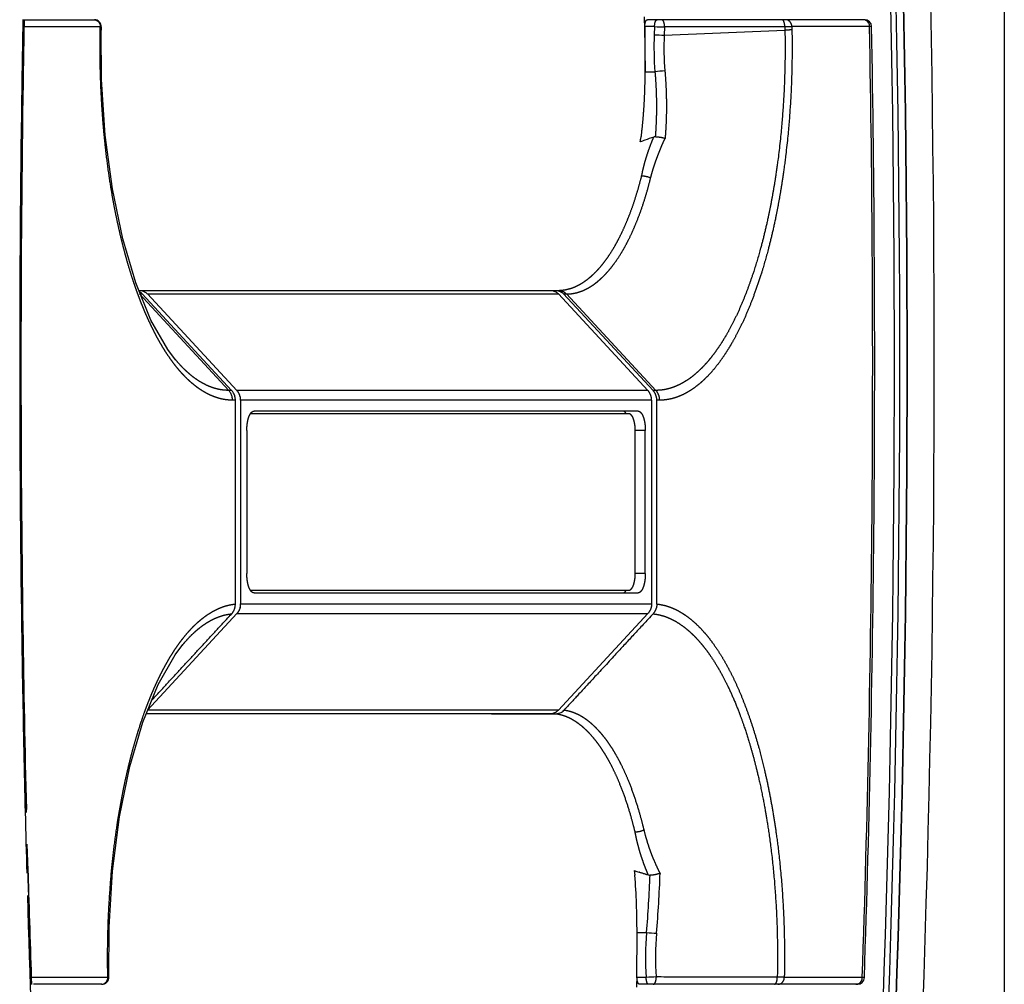
# Model space of a CAD drawing. Extents: x -1493 to 940, y -2195 to 822.
# Drawn here: x 869 to 940, y -554 to -485 of the extents above; entities that cross this region are included whole.
import ezdxf

# ---------------------------------------------------------------- set-up
doc = ezdxf.new("R2010")
doc.units = 0
doc.header["$LTSCALE"] = 25.4
doc.layers.add('DATA', color=7, linetype='CONTINUOUS')

# ---------------------------------------------------------------- blocks, each defined once
blk = doc.blocks.new('____-6-1')
at = {"layer": 'DATA', "color": 0, "linetype": 'CONTINUOUS'}
for p, q in [((939.967, -64.823), (939.967, -1253.823)), ((869.357, -484.573), (874.444, -484.573)), ((914.066, -484.575), (914.062, -484.375)), ((914.076, -485.072), (914.066, -484.575)), ((929.91, -484.573), (914.268, -484.573)), ((869.357, -485.073), (874.872, -485.073)), ((874.867, -485.299), (874.869, -485.186)), ((874.867, -485.318), (874.867, -485.299)), ((874.869, -485.186), (874.872, -485.073)), ((874.944, -485.082), (874.94, -485.318)), ((914.088, -485.722), (914.076, -485.072)), ((914.784, -485.073), (914.081, -485.073)), ((914.081, -485.073), (914.081, -488.323)), ((914.784, -485.073), (914.758, -485.655)), ((915.502, -485.09), (915.476, -485.687)), ((915.476, -485.687), (924.168, -485.334)), ((924.163, -485.09), (915.502, -485.09)), ((924.163, -485.09), (924.168, -485.334)), ((930.264, -485.073), (924.668, -485.073)), ((924.668, -485.073), (924.672, -485.299)), ((914.081, -488.323), (914.809, -488.323)), ((913.71, -493.241), (913.773, -493.222)), ((913.804, -493.004), (913.796, -493.073)), ((877.673, -504.073), (877.642, -504.073)), ((877.889, -504.073), (907.642, -504.073)), ((877.682, -504.336), (877.889, -504.336)), ((877.682, -504.336), (884.119, -511.28)), ((877.889, -504.336), (884.326, -511.28)), ((878.263, -504.336), (907.857, -504.336)), ((884.701, -511.28), (878.263, -504.336)), ((914.295, -511.28), (907.857, -504.336)), ((908.232, -504.336), (908.439, -504.336)), ((908.232, -504.336), (914.67, -511.28)), ((908.439, -504.336), (914.877, -511.28)), ((880.293, -509.071), (880.269, -509.042)), ((880.101, -509.264), (880.079, -509.234)), ((884.326, -511.28), (884.119, -511.28)), ((914.295, -511.28), (884.701, -511.28)), ((914.877, -511.28), (914.67, -511.28)), ((884.598, -511.987), (884.391, -511.987)), ((884.598, -526.673), (884.598, -511.987)), ((914.567, -511.987), (884.973, -511.987)), ((884.973, -511.987), (884.973, -526.658)), ((914.567, -511.987), (914.567, -526.658)), ((915.148, -511.987), (914.941, -511.987)), ((914.941, -526.674), (914.941, -511.987)), ((912.944, -512.973), (885.68, -512.973)), ((913.593, -512.773), (885.947, -512.773)), ((885.422, -514.173), (885.422, -524.473)), ((914.117, -514.173), (913.393, -514.173)), ((913.393, -524.473), (913.393, -514.173)), ((914.117, -524.473), (914.117, -514.173)), ((914.117, -524.473), (913.393, -524.473)), ((885.68, -525.673), (912.944, -525.673)), ((885.947, -525.873), (913.593, -525.873)), ((884.973, -526.658), (914.567, -526.658)), ((878.263, -534.309), (884.701, -527.366)), ((884.701, -527.366), (914.295, -527.366)), ((907.857, -534.309), (914.295, -527.366)), ((914.67, -527.38), (914.505, -527.559)), ((880.61, -529.428), (880.617, -529.419)), ((880.811, -529.604), (880.819, -529.595)), ((907.267, -534.573), (878.188, -534.573)), ((907.857, -534.309), (878.263, -534.309)), ((907.666, -534.597), (907.267, -534.599)), ((913.361, -546.143), (913.366, -546.213)), ((913.517, -553.572), (913.519, -550.338)), ((913.519, -550.338), (914.205, -550.338)), ((875.415, -553.573), (869.968, -553.573)), ((913.511, -554.067), (913.526, -553.644)), ((914.179, -553.572), (913.517, -553.572)), ((913.526, -553.644), (913.528, -553.573)), ((929.742, -553.573), (924.124, -553.573)), ((874.988, -554.073), (870.068, -554.073)), ((913.504, -554.268), (913.511, -554.067)), ((929.388, -554.073), (913.704, -554.073))]:
    blk.add_line(p, q, dxfattribs=at)
at = {"layer": 'DATA', "color": 0, "linetype": 'CONTINUOUS', "flags": 128}
for points in [[(915.319, -484.577), (915.319, -484.577, 0.076083), (915.291, -484.573), (915.291, -484.573)], [(924.163, -485.09), (924.163, -485.088, 0.057835), (924.138, -484.837), (924.138, -484.837, 0.003024), (924.137, -484.833)], [(924.436, -484.64, 0.003734), (924.431, -484.637), (924.415, -484.627, 0.044703), (924.375, -484.608), (924.341, -484.595, 0.085703), (924.227, -484.573), (924.21, -484.573), (924.21, -484.573, 0.004791), (924.204, -484.573)], [(929.917, -484.589), (929.914, -484.588, 0.064859), (929.803, -484.573), (929.8, -484.573)], [(930.264, -485.073, 0.004121), (930.264, -485.067), (930.263, -485.005, 0.114313), (930.232, -484.882), (930.204, -484.828), (930.204, -484.828, 0.004432), (930.202, -484.823)], [(907.839, -504.073), (907.844, -504.073, -0.065384), (908.06, -504.102), (908.06, -504.102, -0.002913), (908.066, -504.103)], [(878.09, -504.193, -0.002186), (878.095, -504.196), (878.139, -504.224, -0.062835), (878.224, -504.294), (878.259, -504.332), (878.263, -504.336)], [(908.059, -504.193, -0.002186), (908.063, -504.196), (908.108, -504.224, -0.062835), (908.192, -504.294), (908.228, -504.332), (908.232, -504.336)], [(884.267, -511.487), (884.264, -511.482, 0.060563), (884.123, -511.284), (884.123, -511.284, 0.002087), (884.119, -511.28)], [(884.474, -511.487), (884.471, -511.482, 0.060588), (884.331, -511.284), (884.331, -511.284, 0.002088), (884.326, -511.28)], [(912.747, -512.968), (912.747, -512.967, 0.041843), (912.682, -512.881), (912.681, -512.879)], [(912.681, -525.766), (912.681, -525.766, 0.041662), (912.746, -525.679), (912.747, -525.677)], [(908.128, -534.444), (908.128, -534.444, -0.073672), (907.914, -534.555, -0.078245), (907.677, -534.597), (907.675, -534.597), (907.675, -534.597, -0.003659), (907.666, -534.597)], [(907.267, -534.599), (907.24, -534.599, 0.000343), (903.064, -534.619), (903.037, -534.619)], [(914.312, -546.196), (914.316, -546.196, 0.00916), (914.454, -546.196), (914.457, -546.196)]]:
    blk.add_lwpolyline(points, format="xyb", dxfattribs=at)
for points in [[(880.291, -509.069), (879.741, -508.339), (878.521, -506.216), (877.423, -503.539), (876.482, -500.352), (875.741, -496.757), (875.232, -492.886), (874.968, -488.888), (874.94, -485.318)], [(875.488, -553.561), (875.505, -549.966), (875.761, -545.915), (876.265, -542.008), (877.003, -538.386), (877.942, -535.177), (879.043, -532.475), (880.269, -530.328), (880.818, -529.596)]]:
    blk.add_lwpolyline(points, dxfattribs=at)
at = {"layer": 'DATA', "color": 0, "linetype": 'CONTINUOUS'}
for centre, radius, start, end in [((-385.549, -509.323), 1318.517, 356.406447, 3.593553), ((-385.827, -509.323), 1318.817, 356.406442, 3.593558), ((-388.864, -509.323), 1323.787, 356.406346, 3.593654), ((-381.953, -509.323), 1314.006, 356.406447, 3.593553), ((-382.359, -509.323), 1314.802, 356.406447, 3.593553), ((2196.608, -509.278), 1327.541, 178.933351, 179.175516), ((2188.258, -509.286), 1319.1, 178.926367, 179.170296), ((2188.18, -509.279), 1319.044, 178.926594, 179.079629), ((874.444, -485.073), 0.5, 358.90964, 90), ((929.91, -485.073), 0.5, 1.05549, 90), ((936.104, -486.583), 21.366, 177.51068, 184.66921), ((917.183, -438.272), 47.445, 267.07092, 267.9386), ((917.224, -399.967), 85.141, 268.35757, 268.84119), ((-382.362, -509.324), 1312.85, 358.068539, 1.058462), ((-385.824, -509.312), 1316.457, 358.072569, 1.055433), ((-337.007, -509.28), 1251.317, 0.959728, 1.078739), ((935.199, -486.584), 19.744, 177.39612, 184.88601), ((2191.219, -509.323), 1322.084, 179.079865, 180.920135), ((917.239, -514.175), 25.967, 93.78071, 95.37106), ((2199.761, -509.323), 1330.695, 179.175527, 180.824473), ((2190.842, -509.323), 1321.685, 179.17031, 180.82969), ((879.069, -488.79), 34.989, 352.45695, 352.73849), ((919.816, -508.605), 16.384, 110.49509, 111.70922), ((878.709, -488.744), 35.353, 352.73838, 352.9652), ((919.556, -507.9), 15.633, 107.99198, 110.50566), ((907.835, -501.127), 2.946, 270.06304, 273.5427), ((907.834, -501.169), 2.904, 273.60275, 275.46063), ((877.28, -504.893), 0.825, 53.5982, 60.3222), ((877.261, -504.918), 0.855, 42.8261, 53.58067), ((883.344, -511.98), 1.047, 13.94212, 28.1225), ((883.312, -511.988), 1.079, 0.04493, 13.92716), ((883.551, -511.98), 1.046, 13.91677, 28.10202), ((883.519, -511.987), 1.079, 0.01687, 13.90201), ((883.894, -511.987), 1.079, 0.01687, 13.90204), ((913.863, -511.987), 1.079, 0.01687, 13.90205), ((883.894, -526.658), 1.079, 346.09795, 359.98313), ((2194.58, -509.402), 1325.512, 180.824252, 181.585438), ((2186.424, -509.392), 1317.267, 180.829468, 181.39552), ((2186.692, -509.393), 1317.556, 180.920252, 181.404748), ((907.627, -533.755), 0.852, 306.02774, 317.36783), ((2180.921, -509.54), 1311.783, 181.503948, 181.946169), ((861.58, -550.125), 51.934, 4.55396, 4.68982), ((919.99, -527.411), 19.629, 250.19741, 251.22513), ((2180.083, -509.558), 1310.923, 181.595488, 181.94667), ((861.374, -550.142), 52.141, 4.3978, 4.55395), ((859.48, -550.273), 54.039, 359.93069, 4.30918), ((831.988, -543.251), 82.522, 355.07301, 357.95491), ((832.973, -543.308), 82.256, 355.05586, 358.07319), ((2182.44, -509.768), 1313.367, 181.653628, 183.182891), ((935.885, -552.127), 21.754, 175.28254, 183.80666), ((916.788, -523.069), 27.391, 264.58811, 266.09602), ((934.964, -552.127), 20.115, 175.06711, 184.04313), ((874.988, -553.573), 0.5, 270, 1.30043), ((916.598, -608.969), 55.45, 91.75564, 92.49985), ((929.388, -553.573), 0.5, 270, 358.0688)]:
    blk.add_arc(centre, radius, start, end, dxfattribs=at)
for points, knots in [([(874.408, -484.573), (874.411, -484.573), (874.49, -484.574), (874.6, -484.616), (874.635, -484.637), (874.637, -484.638), (874.64, -484.64)], [0, 0, 0, 1, 2, 3, 3, 4, 4, 4]), ([(874.64, -484.64), (874.642, -484.641), (874.685, -484.669), (874.772, -484.754), (874.807, -484.817), (874.808, -484.82), (874.809, -484.823)], [0, 0, 0, 1, 2, 3, 3, 4, 4, 4]), ([(874.809, -484.823), (874.811, -484.825), (874.829, -484.861), (874.87, -484.979), (874.872, -485.066), (874.872, -485.07), (874.872, -485.073)], [0, 0, 0, 1, 2, 3, 3, 4, 4, 4]), ([(914.081, -485.073), (914.082, -484.972), (914.109, -484.783), (914.162, -484.655), (914.199, -484.605), (914.236, -484.575), (914.264, -484.573), (914.266, -484.573), (914.268, -484.573)], [0, 0, 0, 1, 2, 3, 4, 5, 5, 6, 6, 6]), ([(914.784, -485.073), (914.784, -484.968), (914.813, -484.779), (914.857, -484.674), (914.877, -484.637), (914.901, -484.605), (914.939, -484.575), (914.966, -484.573), (914.969, -484.573), (914.971, -484.573)], [0, 0, 0, 1, 2, 3, 4, 5, 6, 6, 7, 7, 7]), ([(915.502, -485.09), (915.503, -485.024), (915.49, -484.877), (915.449, -484.729), (915.398, -484.636), (915.347, -484.587), (915.321, -484.578), (915.32, -484.578), (915.319, -484.577)], [0, 0, 0, 1, 2, 3, 4, 5, 5, 6, 6, 6]), ([(924.059, -484.643), (924.044, -484.621), (924.005, -484.586), (923.967, -484.573), (923.954, -484.573), (923.953, -484.573), (923.951, -484.573)], [0, 0, 0, 1, 2, 3, 3, 4, 4, 4]), ([(924.137, -484.833), (924.124, -484.774), (924.086, -484.68), (924.061, -484.645), (924.06, -484.644), (924.059, -484.643)], [0, 0, 0, 1, 2, 2, 3, 3, 3]), ([(924.668, -485.073), (924.668, -485.07), (924.667, -485.029), (924.649, -484.912), (924.592, -484.795), (924.512, -484.689), (924.441, -484.643), (924.438, -484.641), (924.436, -484.64)], [0, 0, 0, 1, 2, 3, 4, 5, 5, 6, 6, 6]), ([(930.202, -484.823), (930.201, -484.821), (930.184, -484.791), (930.112, -484.69), (929.981, -484.608), (929.921, -484.59), (929.919, -484.59), (929.917, -484.589)], [0, 0, 0, 1, 2, 3, 4, 4, 5, 5, 5]), ([(877.445, -503.979), (877.438, -503.958), (877.282, -503.514), (877.035, -502.746), (876.83, -502.06), (876.638, -501.369), (876.458, -500.674), (876.285, -499.961), (876.117, -499.208), (875.956, -498.43), (875.808, -497.651), (875.672, -496.869), (875.547, -496.085), (875.432, -495.286), (875.271, -494.04), (875.101, -492.359), (875.007, -491.095), (874.921, -489.703), (874.861, -487.865), (874.851, -486.185), (874.866, -485.372), (874.866, -485.345), (874.867, -485.318)], [0, 0, 0, 1, 2, 3, 4, 5, 6, 7, 8, 9, 10, 11, 12, 13, 14, 15, 16, 17, 18, 19, 19, 20, 20, 20]), ([(874.867, -485.299), (874.886, -485.301), (874.918, -485.307), (874.93, -485.311), (874.931, -485.311), (874.931, -485.311)], [0, 0, 0, 1, 2, 2, 3, 3, 3]), ([(874.872, -485.073), (874.891, -485.074), (874.926, -485.077), (874.944, -485.08), (874.944, -485.082), (874.944, -485.082), (874.944, -485.082)], [0, 0, 0, 1, 2, 3, 3, 4, 4, 4]), ([(874.931, -485.311), (874.936, -485.313), (874.94, -485.317), (874.94, -485.318), (874.94, -485.318), (874.94, -485.318)], [0, 0, 0, 1, 2, 2, 3, 3, 3]), ([(924.168, -485.334), (924.168, -485.364), (924.182, -486.107), (924.176, -487.774), (924.113, -489.673), (924.025, -491.082), (923.917, -492.469), (923.719, -494.311), (923.529, -495.658), (923.395, -496.517), (923.245, -497.375), (923.081, -498.229), (922.902, -499.08), (922.714, -499.894), (922.521, -500.662), (922.315, -501.419), (922.094, -502.172), (921.855, -502.919), (921.636, -503.552), (921.424, -504.131), (921.176, -504.761), (920.912, -505.385), (920.629, -506), (920.331, -506.595), (920.035, -507.14), (919.811, -507.521), (919.58, -507.897), (919.34, -508.253), (919.11, -508.579), (918.868, -508.893), (918.623, -509.195), (918.372, -509.472), (918.128, -509.728), (917.847, -509.989), (917.571, -510.226), (917.25, -510.466), (917.007, -510.624), (916.827, -510.732), (916.566, -510.874), (916.303, -510.99), (916.102, -511.068), (915.897, -511.134), (915.63, -511.205), (915.361, -511.249), (915.181, -511.269), (914.99, -511.28), (914.888, -511.28), (914.882, -511.28), (914.877, -511.28)], [0, 0, 0, 1, 2, 3, 4, 5, 6, 7, 8, 9, 10, 11, 12, 13, 14, 15, 16, 17, 18, 19, 20, 21, 22, 23, 24, 25, 26, 27, 28, 29, 30, 31, 32, 33, 34, 35, 36, 37, 38, 39, 40, 41, 42, 43, 44, 45, 45, 46, 46, 46]), ([(924.672, -485.299), (924.672, -485.33), (924.686, -486.051), (924.682, -487.743), (924.617, -489.743), (924.524, -491.227), (924.411, -492.687), (924.2, -494.623), (923.999, -496.037), (923.855, -496.942), (923.696, -497.844), (923.521, -498.744), (923.329, -499.637), (923.13, -500.482), (922.925, -501.282), (922.704, -502.078), (922.466, -502.869), (922.18, -503.742), (921.887, -504.554), (921.628, -505.219), (921.352, -505.876), (921.056, -506.525), (920.744, -507.152), (920.433, -507.727), (920.197, -508.128), (919.954, -508.524), (919.702, -508.897), (919.461, -509.239), (919.119, -509.679), (918.773, -510.079), (918.426, -510.438), (918.077, -510.758), (917.815, -510.969), (917.582, -511.144), (917.339, -511.304), (917.15, -511.418), (916.876, -511.568), (916.588, -511.695), (916.388, -511.771), (916.197, -511.834), (915.915, -511.91), (915.634, -511.956), (915.35, -511.987), (915.16, -511.987), (915.154, -511.987), (915.148, -511.987)], [0, 0, 0, 1, 2, 3, 4, 5, 6, 7, 8, 9, 10, 11, 12, 13, 14, 15, 16, 17, 18, 19, 20, 21, 22, 23, 24, 25, 26, 27, 28, 29, 30, 31, 32, 33, 34, 35, 36, 37, 38, 39, 40, 41, 42, 42, 43, 43, 43]), ([(924.668, -485.073), (924.419, -485.086), (924.173, -485.09), (924.168, -485.09), (924.163, -485.09)], [0, 0, 0, 1, 1, 2, 2, 2]), ([(924.672, -485.299), (924.573, -485.311), (924.327, -485.328), (924.178, -485.334), (924.173, -485.334), (924.168, -485.334)], [0, 0, 0, 1, 2, 2, 3, 3, 3]), ([(930.41, -485.063), (930.41, -485.064), (930.408, -485.066), (930.393, -485.065), (930.366, -485.069), (930.308, -485.071), (930.265, -485.073), (930.264, -485.073), (930.264, -485.073)], [0, 0, 0, 1, 2, 3, 4, 5, 5, 6, 6, 6]), ([(914.081, -488.323), (914.081, -488.745), (914.068, -489.393), (914.048, -489.995), (914.011, -490.732), (913.972, -491.284), (913.929, -491.835), (913.854, -492.592), (913.807, -492.981), (913.805, -492.993), (913.804, -493.004)], [0, 0, 0, 1, 2, 3, 4, 5, 6, 7, 7, 8, 8, 8]), ([(914.809, -488.323), (914.831, -488.576), (914.865, -489.076), (914.896, -489.667), (914.911, -490.191), (914.92, -490.752), (914.914, -491.313), (914.901, -491.874), (914.872, -492.435), (914.849, -492.808), (914.834, -492.995), (914.833, -493.006), (914.832, -493.018)], [0, 0, 0, 1, 2, 3, 4, 5, 6, 7, 8, 9, 9, 10, 10, 10]), ([(915.527, -488.265), (915.549, -488.528), (915.585, -489.046), (915.615, -489.659), (915.63, -490.202), (915.638, -490.784), (915.631, -491.366), (915.616, -491.947), (915.585, -492.528), (915.559, -492.915), (915.544, -493.108), (915.543, -493.12), (915.542, -493.132)], [0, 0, 0, 1, 2, 3, 4, 5, 6, 7, 8, 9, 9, 10, 10, 10]), ([(913.859, -495.814), (913.908, -495.559), (913.995, -495.192), (914.05, -494.978), (914.128, -494.692), (914.244, -494.314), (914.37, -493.939), (914.507, -493.568), (914.649, -493.213), (914.722, -493.043), (914.725, -493.037), (914.727, -493.032)], [0, 0, 0, 1, 2, 3, 4, 5, 6, 7, 8, 8, 9, 9, 9]), ([(914.504, -495.97), (914.52, -495.908), (914.552, -495.785), (914.587, -495.654), (914.624, -495.523), (914.662, -495.393), (914.714, -495.222), (914.77, -495.052), (914.815, -494.923), (914.86, -494.794), (914.907, -494.665), (914.955, -494.537), (915.028, -494.343), (915.104, -494.15), (915.155, -494.022), (915.212, -493.882), (915.263, -493.757), (915.296, -493.676), (915.337, -493.58), (915.378, -493.484), (915.42, -493.388), (915.464, -493.293), (915.509, -493.198), (915.54, -493.136), (915.541, -493.134), (915.542, -493.132)], [0, 0, 0, 1, 2, 3, 4, 5, 6, 7, 8, 9, 10, 11, 12, 13, 14, 15, 16, 17, 18, 19, 20, 21, 22, 22, 23, 23, 23]), ([(914.832, -493.018), (914.831, -493.018), (914.778, -493.015), (914.73, -493.031), (914.729, -493.031), (914.727, -493.032)], [0, 0, 0, 1, 2, 2, 3, 3, 3]), ([(914.891, -493.032), (914.88, -493.026), (914.852, -493.019), (914.834, -493.018), (914.833, -493.018), (914.832, -493.018)], [0, 0, 0, 1, 2, 2, 3, 3, 3]), ([(914.987, -493.037), (914.986, -493.037), (914.939, -493.028), (914.893, -493.031), (914.892, -493.031), (914.891, -493.032)], [0, 0, 0, 1, 2, 2, 3, 3, 3]), ([(915.542, -493.133), (915.272, -493.059), (914.997, -493.038), (914.992, -493.037), (914.987, -493.037)], [0, 0, 0, 1, 1, 2, 2, 2]), ([(908.111, -504.06), (908.217, -504.049), (908.376, -504.022), (908.495, -503.997), (908.614, -503.967), (908.791, -503.916), (908.981, -503.845), (909.116, -503.787), (909.237, -503.73), (909.355, -503.668), (909.471, -503.603), (909.642, -503.499), (909.809, -503.383), (909.986, -503.253), (910.159, -503.109), (910.328, -502.961), (910.488, -502.804), (910.654, -502.635), (910.875, -502.388), (911.09, -502.126), (911.294, -501.855), (911.501, -501.56), (911.708, -501.239), (911.904, -500.912), (912.094, -500.572), (912.284, -500.208), (912.469, -499.826), (912.645, -499.44), (912.78, -499.121), (912.923, -498.772), (913.094, -498.322), (913.256, -497.867), (913.407, -497.409), (913.549, -496.948), (913.682, -496.484), (913.8, -496.047), (913.851, -495.843), (913.855, -495.828), (913.859, -495.814)], [0, 0, 0, 1, 2, 3, 4, 5, 6, 7, 8, 9, 10, 11, 12, 13, 14, 15, 16, 17, 18, 19, 20, 21, 22, 23, 24, 25, 26, 27, 28, 29, 30, 31, 32, 33, 34, 35, 35, 36, 36, 36]), ([(908.439, -504.336), (908.565, -504.336), (908.745, -504.32), (908.871, -504.304), (908.995, -504.282), (909.181, -504.242), (909.382, -504.181), (909.525, -504.13), (909.651, -504.079), (909.775, -504.023), (909.958, -503.932), (910.182, -503.802), (910.348, -503.691), (910.473, -503.602), (910.594, -503.51), (910.713, -503.413), (910.829, -503.314), (910.942, -503.211), (911.117, -503.044), (911.291, -502.86), (911.467, -502.666), (911.633, -502.464), (911.795, -502.258), (912.013, -501.958), (912.233, -501.63), (912.441, -501.293), (912.641, -500.944), (912.842, -500.567), (913.039, -500.171), (913.224, -499.77), (913.368, -499.437), (913.519, -499.073), (913.7, -498.601), (913.871, -498.124), (914.03, -497.644), (914.18, -497.16), (914.32, -496.673), (914.442, -496.215), (914.497, -496), (914.5, -495.985), (914.504, -495.97)], [0, 0, 0, 1, 2, 3, 4, 5, 6, 7, 8, 9, 10, 11, 12, 13, 14, 15, 16, 17, 18, 19, 20, 21, 22, 23, 24, 25, 26, 27, 28, 29, 30, 31, 32, 33, 34, 35, 36, 37, 37, 38, 38, 38]), ([(913.859, -495.814), (913.997, -495.821), (914.317, -495.887), (914.493, -495.965), (914.499, -495.967), (914.504, -495.97)], [0, 0, 0, 1, 2, 2, 3, 3, 3]), ([(880.079, -509.234), (879.929, -509.031), (879.71, -508.711), (879.541, -508.451), (879.377, -508.187), (879.219, -507.92), (879.065, -507.65), (878.917, -507.377), (878.773, -507.102), (878.623, -506.806), (878.467, -506.482), (878.313, -506.152), (878.166, -505.82), (878.023, -505.485), (877.885, -505.149), (877.752, -504.81), (877.623, -504.471), (877.506, -504.15), (877.453, -504), (877.449, -503.99), (877.445, -503.979)], [0, 0, 0, 1, 2, 3, 4, 5, 6, 7, 8, 9, 10, 11, 12, 13, 14, 15, 16, 17, 17, 18, 18, 18]), ([(877.673, -504.073), (877.678, -504.073), (877.821, -504.076), (878.019, -504.15), (878.081, -504.188), (878.086, -504.19), (878.09, -504.193)], [0, 0, 0, 1, 2, 3, 3, 4, 4, 4]), ([(907.267, -504.073), (907.271, -504.073), (907.353, -504.074), (907.555, -504.117), (907.769, -504.243), (907.852, -504.33), (907.854, -504.333), (907.857, -504.336)], [0, 0, 0, 1, 2, 3, 4, 4, 5, 5, 5]), ([(907.642, -504.073), (907.647, -504.073), (907.79, -504.076), (907.987, -504.15), (908.05, -504.188), (908.054, -504.19), (908.059, -504.193)], [0, 0, 0, 1, 2, 3, 3, 4, 4, 4]), ([(908.066, -504.103), (908.069, -504.104), (908.164, -504.133), (908.352, -504.244), (908.435, -504.334), (908.436, -504.335), (908.437, -504.336)], [0, 0, 0, 1, 2, 3, 3, 4, 4, 4]), ([(884.391, -511.987), (884.322, -511.987), (884.199, -511.983), (884.076, -511.974), (883.953, -511.961), (883.83, -511.944), (883.708, -511.922), (883.587, -511.897), (883.467, -511.867), (883.316, -511.825), (883.163, -511.774), (883.038, -511.729), (882.914, -511.679), (882.792, -511.625), (882.672, -511.568), (882.553, -511.508), (882.436, -511.444), (882.321, -511.378), (882.205, -511.307), (882.084, -511.228), (881.961, -511.144), (881.839, -511.056), (881.72, -510.965), (881.603, -510.872), (881.488, -510.776), (881.375, -510.678), (881.264, -510.577), (881.154, -510.473), (881.038, -510.359), (880.918, -510.237), (880.801, -510.112), (880.686, -509.986), (880.574, -509.857), (880.463, -509.726), (880.355, -509.594), (880.203, -509.401), (880.107, -509.273), (880.104, -509.268), (880.101, -509.264)], [0, 0, 0, 1, 2, 3, 4, 5, 6, 7, 8, 9, 10, 11, 12, 13, 14, 15, 16, 17, 18, 19, 20, 21, 22, 23, 24, 25, 26, 27, 28, 29, 30, 31, 32, 33, 34, 35, 35, 36, 36, 36]), ([(884.119, -511.28), (884.048, -511.28), (883.932, -511.276), (883.829, -511.269), (883.674, -511.254), (883.521, -511.23), (883.368, -511.201), (883.184, -511.156), (883.049, -511.116), (882.944, -511.082), (882.84, -511.045), (882.738, -511.005), (882.636, -510.962), (882.535, -510.917), (882.386, -510.845), (882.208, -510.749), (882.077, -510.671), (881.972, -510.607), (881.87, -510.54), (881.718, -510.436), (881.571, -510.326), (881.427, -510.213), (881.286, -510.095), (881.138, -509.965), (880.989, -509.825), (880.89, -509.729), (880.744, -509.582), (880.556, -509.379), (880.381, -509.178), (880.298, -509.078), (880.296, -509.075), (880.293, -509.071)], [0, 0, 0, 1, 2, 3, 4, 5, 6, 7, 8, 9, 10, 11, 12, 13, 14, 15, 16, 17, 18, 19, 20, 21, 22, 23, 24, 25, 26, 27, 28, 28, 29, 29, 29]), ([(884.941, -511.728), (884.912, -511.614), (884.8, -511.389), (884.707, -511.286), (884.704, -511.283), (884.701, -511.28)], [0, 0, 0, 1, 2, 2, 3, 3, 3]), ([(914.567, -511.987), (914.567, -511.982), (914.565, -511.799), (914.481, -511.561), (914.387, -511.382), (914.301, -511.286), (914.298, -511.283), (914.295, -511.28)], [0, 0, 0, 1, 2, 3, 4, 4, 5, 5, 5]), ([(914.91, -511.728), (914.881, -511.614), (914.768, -511.389), (914.676, -511.286), (914.673, -511.283), (914.67, -511.28)], [0, 0, 0, 1, 2, 2, 3, 3, 3]), ([(915.148, -511.987), (915.148, -511.982), (915.146, -511.799), (915.063, -511.561), (914.969, -511.382), (914.883, -511.286), (914.88, -511.283), (914.876, -511.28)], [0, 0, 0, 1, 2, 3, 4, 4, 5, 5, 5]), ([(885.422, -514.173), (885.422, -514.135), (885.424, -514.053), (885.428, -513.959), (885.435, -513.866), (885.444, -513.773), (885.456, -513.679), (885.47, -513.586), (885.486, -513.504), (885.497, -513.45), (885.505, -513.414), (885.514, -513.378), (885.523, -513.342), (885.533, -513.306), (885.544, -513.271), (885.555, -513.236), (885.567, -513.201), (885.578, -513.173), (885.589, -513.145), (885.603, -513.111), (885.618, -513.078), (885.635, -513.045), (885.652, -513.013), (885.67, -512.984), (885.678, -512.97), (885.679, -512.969), (885.679, -512.968)], [0, 0, 0, 1, 2, 3, 4, 5, 6, 7, 8, 9, 10, 11, 12, 13, 14, 15, 16, 17, 18, 19, 20, 21, 22, 23, 23, 24, 24, 24]), ([(885.679, -512.968), (885.715, -512.91), (885.795, -512.83), (885.855, -512.794), (885.908, -512.774), (885.941, -512.773), (885.944, -512.773), (885.947, -512.773)], [0, 0, 0, 1, 2, 3, 4, 4, 5, 5, 5]), ([(912.681, -512.879), (912.651, -512.846), (912.577, -512.792), (912.507, -512.773), (912.484, -512.773), (912.482, -512.773), (912.48, -512.773)], [0, 0, 0, 1, 2, 3, 3, 4, 4, 4]), ([(913.393, -514.173), (913.393, -514.114), (913.39, -514.025), (913.386, -513.962), (913.381, -513.899), (913.374, -513.821), (913.363, -513.743), (913.354, -513.684), (913.344, -513.627), (913.332, -513.57), (913.323, -513.528), (913.316, -513.501), (913.306, -513.463), (913.295, -513.425), (913.284, -513.388), (913.267, -513.339), (913.254, -513.305), (913.246, -513.284), (913.237, -513.264), (913.228, -513.243), (913.218, -513.223), (913.208, -513.203), (913.198, -513.183), (913.188, -513.165), (913.178, -513.149), (913.169, -513.134), (913.158, -513.118), (913.147, -513.103), (913.136, -513.088), (913.122, -513.071), (913.108, -513.055), (913.097, -513.045), (913.086, -513.034), (913.074, -513.024), (913.062, -513.015), (913.05, -513.007), (913.037, -512.999), (913.025, -512.993), (913.014, -512.987), (913.002, -512.983), (912.99, -512.979), (912.978, -512.976), (912.966, -512.974), (912.952, -512.973), (912.944, -512.973), (912.944, -512.973), (912.944, -512.973)], [0, 0, 0, 1, 2, 3, 4, 5, 6, 7, 8, 9, 10, 11, 12, 13, 14, 15, 16, 17, 18, 19, 20, 21, 22, 23, 24, 25, 26, 27, 28, 29, 30, 31, 32, 33, 34, 35, 36, 37, 38, 39, 40, 41, 42, 43, 43, 44, 44, 44]), ([(913.593, -512.773), (913.601, -512.773), (913.616, -512.774), (913.632, -512.777), (913.648, -512.781), (913.664, -512.786), (913.679, -512.793), (913.694, -512.8), (913.709, -512.809), (913.723, -512.818), (913.737, -512.828), (913.75, -512.839), (913.764, -512.85), (913.782, -512.867), (913.802, -512.888), (913.817, -512.906), (913.831, -512.924), (913.844, -512.943), (913.856, -512.962), (913.867, -512.979), (913.877, -512.996), (913.889, -513.018), (913.902, -513.043), (913.914, -513.067), (913.926, -513.092), (913.943, -513.13), (913.958, -513.169), (913.973, -513.207), (913.992, -513.264), (914.012, -513.329), (914.029, -513.394), (914.045, -513.46), (914.058, -513.526), (914.07, -513.593), (914.083, -513.674), (914.094, -513.759), (914.102, -513.837), (914.108, -513.914), (914.113, -513.991), (914.117, -514.1), (914.117, -514.17), (914.117, -514.171), (914.117, -514.173)], [0, 0, 0, 1, 2, 3, 4, 5, 6, 7, 8, 9, 10, 11, 12, 13, 14, 15, 16, 17, 18, 19, 20, 21, 22, 23, 24, 25, 26, 27, 28, 29, 30, 31, 32, 33, 34, 35, 36, 37, 38, 39, 39, 40, 40, 40]), ([(885.679, -525.677), (885.664, -525.652), (885.641, -525.612), (885.625, -525.58), (885.609, -525.547), (885.594, -525.513), (885.58, -525.479), (885.567, -525.444), (885.555, -525.41), (885.544, -525.374), (885.533, -525.339), (885.523, -525.303), (885.514, -525.268), (885.505, -525.232), (885.497, -525.195), (885.488, -525.153), (885.474, -525.082), (885.459, -524.989), (885.446, -524.896), (885.437, -524.803), (885.429, -524.71), (885.425, -524.616), (885.422, -524.522), (885.422, -524.476), (885.422, -524.474), (885.422, -524.473)], [0, 0, 0, 1, 2, 3, 4, 5, 6, 7, 8, 9, 10, 11, 12, 13, 14, 15, 16, 17, 18, 19, 20, 21, 22, 22, 23, 23, 23]), ([(912.944, -525.673), (912.952, -525.673), (912.967, -525.671), (912.979, -525.669), (912.992, -525.666), (913.004, -525.662), (913.015, -525.657), (913.03, -525.651), (913.045, -525.642), (913.057, -525.634), (913.069, -525.625), (913.081, -525.616), (913.092, -525.606), (913.102, -525.595), (913.113, -525.584), (913.124, -525.571), (913.136, -525.557), (913.147, -525.542), (913.158, -525.527), (913.169, -525.512), (913.178, -525.496), (913.188, -525.48), (913.198, -525.462), (913.208, -525.443), (913.218, -525.423), (913.228, -525.402), (913.237, -525.382), (913.25, -525.351), (913.267, -525.306), (913.284, -525.257), (913.299, -525.208), (913.313, -525.157), (913.326, -525.103), (913.338, -525.047), (913.349, -524.99), (913.359, -524.932), (913.368, -524.871), (913.375, -524.809), (913.381, -524.746), (913.386, -524.683), (913.39, -524.62), (913.393, -524.532), (913.393, -524.475), (913.393, -524.474), (913.393, -524.473)], [0, 0, 0, 1, 2, 3, 4, 5, 6, 7, 8, 9, 10, 11, 12, 13, 14, 15, 16, 17, 18, 19, 20, 21, 22, 23, 24, 25, 26, 27, 28, 29, 30, 31, 32, 33, 34, 35, 36, 37, 38, 39, 40, 41, 41, 42, 42, 42]), ([(914.117, -524.473), (914.117, -524.545), (914.113, -524.654), (914.108, -524.732), (914.102, -524.809), (914.094, -524.886), (914.081, -524.982), (914.067, -525.073), (914.057, -525.123), (914.047, -525.173), (914.032, -525.239), (914.015, -525.304), (913.996, -525.369), (913.975, -525.432), (913.958, -525.476), (913.943, -525.515), (913.926, -525.553), (913.914, -525.578), (913.899, -525.609), (913.884, -525.636), (913.877, -525.65), (913.868, -525.664), (913.856, -525.684), (913.844, -525.703), (913.831, -525.721), (913.817, -525.739), (913.802, -525.757), (913.788, -525.772), (913.776, -525.784), (913.764, -525.795), (913.75, -525.807), (913.737, -525.817), (913.723, -525.827), (913.709, -525.837), (913.694, -525.845), (913.679, -525.853), (913.664, -525.859), (913.652, -525.863), (913.644, -525.865), (913.632, -525.868), (913.616, -525.871), (913.601, -525.873), (913.594, -525.873), (913.593, -525.873), (913.593, -525.873)], [0, 0, 0, 1, 2, 3, 4, 5, 6, 7, 8, 9, 10, 11, 12, 13, 14, 15, 16, 17, 18, 19, 20, 21, 22, 23, 24, 25, 26, 27, 28, 29, 30, 31, 32, 33, 34, 35, 36, 37, 38, 39, 40, 41, 41, 42, 42, 42]), ([(885.947, -525.873), (885.921, -525.872), (885.859, -525.856), (885.781, -525.806), (885.711, -525.727), (885.683, -525.683), (885.681, -525.68), (885.679, -525.677)], [0, 0, 0, 1, 2, 3, 4, 4, 5, 5, 5]), ([(912.48, -525.873), (912.527, -525.872), (912.599, -525.838), (912.654, -525.795), (912.678, -525.769), (912.679, -525.768), (912.681, -525.766)], [0, 0, 0, 1, 2, 3, 3, 4, 4, 4]), ([(880.617, -529.419), (880.709, -529.293), (880.847, -529.116), (880.994, -528.933), (881.146, -528.755), (881.249, -528.638), (881.354, -528.522), (881.512, -528.355), (881.668, -528.201), (881.768, -528.105), (881.87, -528.012), (881.973, -527.92), (882.078, -527.83), (882.238, -527.699), (882.424, -527.559), (882.555, -527.467), (882.66, -527.396), (882.764, -527.33), (882.915, -527.237), (883.07, -527.152), (883.179, -527.095), (883.29, -527.041), (883.403, -526.99), (883.516, -526.943), (883.679, -526.879), (883.841, -526.826), (883.95, -526.794), (884.06, -526.765), (884.171, -526.739), (884.282, -526.717), (884.394, -526.698), (884.52, -526.681), (884.591, -526.674), (884.594, -526.674), (884.598, -526.673)], [0, 0, 0, 1, 2, 3, 4, 5, 6, 7, 8, 9, 10, 11, 12, 13, 14, 15, 16, 17, 18, 19, 20, 21, 22, 23, 24, 25, 26, 27, 28, 29, 30, 31, 31, 32, 32, 32]), ([(884.327, -527.38), (884.33, -527.376), (884.395, -527.305), (884.52, -527.101), (884.597, -526.823), (884.598, -526.683), (884.598, -526.678), (884.598, -526.673)], [0, 0, 0, 1, 2, 3, 4, 4, 5, 5, 5]), ([(914.567, -526.658), (914.567, -526.663), (914.565, -526.846), (914.481, -527.084), (914.387, -527.264), (914.301, -527.359), (914.298, -527.362), (914.295, -527.366)], [0, 0, 0, 1, 2, 3, 4, 4, 5, 5, 5]), ([(914.941, -526.674), (914.941, -526.678), (914.939, -526.862), (914.856, -527.099), (914.763, -527.278), (914.677, -527.374), (914.674, -527.377), (914.67, -527.38)], [0, 0, 0, 1, 2, 3, 4, 4, 5, 5, 5]), ([(914.941, -526.674), (914.947, -526.674), (915.118, -526.691), (915.374, -526.74), (915.559, -526.785), (915.8, -526.857), (916.041, -526.949), (916.228, -527.031), (916.503, -527.166), (916.767, -527.324), (917.044, -527.504), (917.403, -527.778), (917.753, -528.084), (918.103, -528.431), (918.441, -528.807), (918.758, -529.196), (919.084, -529.635), (919.416, -530.128), (919.728, -530.636), (920.02, -531.155), (920.315, -531.72), (920.618, -532.348), (920.908, -533.002), (921.179, -533.664), (921.433, -534.333), (921.681, -535.036), (921.929, -535.795), (922.166, -536.583), (922.385, -537.376), (922.589, -538.173), (922.781, -538.992), (922.968, -539.856), (923.142, -540.747), (923.301, -541.64), (923.445, -542.536), (923.575, -543.443), (923.755, -544.857), (923.938, -546.775), (924.064, -548.711), (924.133, -550.674), (924.145, -552.586), (924.125, -553.511), (924.124, -553.542), (924.124, -553.573)], [0, 0, 0, 1, 2, 3, 4, 5, 6, 7, 8, 9, 10, 11, 12, 13, 14, 15, 16, 17, 18, 19, 20, 21, 22, 23, 24, 25, 26, 27, 28, 29, 30, 31, 32, 33, 34, 35, 36, 37, 38, 39, 40, 40, 41, 41, 41]), ([(878.584, -533.601), (880.065, -531.995), (882.891, -528.934), (884.281, -527.43), (884.304, -527.405), (884.327, -527.38)], [0, 0, 0, 1, 2, 2, 3, 3, 3]), ([(880.819, -529.595), (880.898, -529.499), (881.055, -529.316), (881.181, -529.178), (881.267, -529.087), (881.396, -528.953), (881.575, -528.779), (881.749, -528.62), (881.876, -528.511), (882.005, -528.405), (882.182, -528.268), (882.335, -528.159), (882.445, -528.085), (882.578, -527.999), (882.754, -527.895), (882.926, -527.802), (883.08, -527.728), (883.195, -527.677), (883.335, -527.618), (883.518, -527.552), (883.653, -527.511), (883.789, -527.473), (883.927, -527.441), (884.065, -527.413), (884.24, -527.388), (884.321, -527.38), (884.324, -527.38), (884.327, -527.38)], [0, 0, 0, 1, 2, 3, 4, 5, 6, 7, 8, 9, 10, 11, 12, 13, 14, 15, 16, 17, 18, 19, 20, 21, 22, 23, 24, 24, 25, 25, 25]), ([(884.941, -526.917), (884.912, -527.031), (884.8, -527.257), (884.707, -527.359), (884.704, -527.362), (884.701, -527.366)], [0, 0, 0, 1, 2, 2, 3, 3, 3]), ([(914.67, -527.38), (914.676, -527.381), (914.828, -527.396), (915.061, -527.438), (915.325, -527.5), (915.608, -527.595), (915.807, -527.675), (916.072, -527.796), (916.415, -527.987), (916.759, -528.216), (917.099, -528.478), (917.433, -528.772), (917.766, -529.104), (918.087, -529.461), (918.344, -529.776), (918.617, -530.132), (918.939, -530.597), (919.241, -531.075), (919.526, -531.565), (919.802, -532.08), (920.088, -532.654), (920.372, -533.271), (920.638, -533.897), (920.887, -534.529), (921.121, -535.171), (921.357, -535.865), (921.592, -536.611), (921.81, -537.361), (922.012, -538.116), (922.2, -538.875), (922.477, -540.089), (922.717, -541.352), (922.863, -542.201), (923.064, -543.494), (923.284, -545.272), (923.452, -547.094), (923.567, -548.934), (923.63, -550.8), (923.64, -552.615), (923.621, -553.494), (923.62, -553.523), (923.619, -553.552)], [0, 0, 0, 1, 2, 3, 4, 5, 6, 7, 8, 9, 10, 11, 12, 13, 14, 15, 16, 17, 18, 19, 20, 21, 22, 23, 24, 25, 26, 27, 28, 29, 30, 31, 32, 33, 34, 35, 36, 37, 38, 38, 39, 39, 39]), ([(914.505, -527.559), (912.993, -529.195), (910.701, -531.678), (909.087, -533.428), (908.306, -534.275), (908.28, -534.304), (908.254, -534.332)], [0, 0, 0, 1, 2, 3, 3, 4, 4, 4]), ([(878.096, -534.367), (878.154, -534.209), (878.265, -533.913), (878.388, -533.599), (878.514, -533.287), (878.644, -532.976), (878.779, -532.667), (878.918, -532.36), (879.062, -532.055), (879.209, -531.754), (879.351, -531.476), (879.486, -531.22), (879.626, -530.966), (879.769, -530.714), (879.917, -530.465), (880.07, -530.219), (880.227, -529.976), (880.389, -529.736), (880.535, -529.53), (880.599, -529.442), (880.605, -529.435), (880.61, -529.428)], [0, 0, 0, 1, 2, 3, 4, 5, 6, 7, 8, 9, 10, 11, 12, 13, 14, 15, 16, 17, 18, 18, 19, 19, 19]), ([(875.415, -553.573), (875.414, -553.545), (875.396, -552.678), (875.402, -550.943), (875.459, -549.044), (875.546, -547.607), (875.642, -546.302), (875.774, -545.001), (875.923, -543.714), (876.106, -542.458), (876.236, -541.652), (876.378, -540.848), (876.533, -540.046), (876.702, -539.246), (876.879, -538.472), (877.059, -537.742), (877.247, -537.032), (877.449, -536.326), (877.665, -535.625), (877.924, -534.841), (878.08, -534.41), (878.088, -534.388), (878.096, -534.367)], [0, 0, 0, 1, 2, 3, 4, 5, 6, 7, 8, 9, 10, 11, 12, 13, 14, 15, 16, 17, 18, 19, 19, 20, 20, 20]), ([(907.267, -534.573), (907.271, -534.573), (907.353, -534.572), (907.555, -534.528), (907.769, -534.402), (907.852, -534.315), (907.854, -534.312), (907.857, -534.309)], [0, 0, 0, 1, 2, 3, 4, 4, 5, 5, 5]), ([(914.028, -542.944), (913.97, -542.703), (913.854, -542.252), (913.722, -541.774), (913.554, -541.209), (913.371, -540.648), (913.207, -540.18), (913.036, -539.724), (912.864, -539.299), (912.735, -538.997), (912.601, -538.698), (912.413, -538.303), (912.268, -538.019), (912.128, -537.756), (911.983, -537.499), (911.833, -537.244), (911.625, -536.916), (911.468, -536.686), (911.316, -536.472), (911.155, -536.264), (911.046, -536.127), (910.879, -535.928), (910.711, -535.745), (910.55, -535.578), (910.382, -535.419), (910.268, -535.316), (910.15, -535.216), (909.977, -535.077), (909.803, -534.953), (909.689, -534.877), (909.573, -534.805), (909.439, -534.728), (909.303, -534.657), (909.18, -534.598), (909.002, -534.522), (908.825, -534.46), (908.705, -534.424), (908.584, -534.392), (908.462, -534.365), (908.332, -534.342), (908.262, -534.333), (908.258, -534.332), (908.254, -534.332)], [0, 0, 0, 1, 2, 3, 4, 5, 6, 7, 8, 9, 10, 11, 12, 13, 14, 15, 16, 17, 18, 19, 20, 21, 22, 23, 24, 25, 26, 27, 28, 29, 30, 31, 32, 33, 34, 35, 36, 37, 38, 39, 39, 40, 40, 40]), ([(913.382, -543.096), (913.324, -542.858), (913.209, -542.414), (913.079, -541.943), (912.913, -541.386), (912.732, -540.834), (912.57, -540.372), (912.4, -539.923), (912.23, -539.504), (912.102, -539.207), (911.97, -538.912), (911.784, -538.523), (911.64, -538.243), (911.502, -537.983), (911.358, -537.73), (911.209, -537.478), (911.004, -537.155), (910.848, -536.928), (910.697, -536.717), (910.539, -536.511), (910.43, -536.376), (910.265, -536.18), (910.099, -535.999), (909.94, -535.834), (909.774, -535.676), (909.66, -535.574), (909.544, -535.475), (909.372, -535.338), (909.2, -535.215), (909.087, -535.14), (908.972, -535.069), (908.84, -534.992), (908.705, -534.922), (908.583, -534.863), (908.407, -534.787), (908.231, -534.726), (908.113, -534.689), (907.993, -534.658), (907.872, -534.631), (907.743, -534.607), (907.674, -534.598), (907.67, -534.597), (907.666, -534.597)], [0, 0, 0, 1, 2, 3, 4, 5, 6, 7, 8, 9, 10, 11, 12, 13, 14, 15, 16, 17, 18, 19, 20, 21, 22, 23, 24, 25, 26, 27, 28, 29, 30, 31, 32, 33, 34, 35, 36, 37, 38, 39, 39, 40, 40, 40]), ([(913.382, -543.096), (913.52, -543.089), (913.84, -543.025), (914.017, -542.949), (914.022, -542.946), (914.028, -542.944)], [0, 0, 0, 1, 2, 2, 3, 3, 3]), ([(915.183, -546.073), (915.129, -545.967), (915.01, -545.72), (914.879, -545.435), (914.724, -545.078), (914.594, -544.75), (914.469, -544.421), (914.355, -544.087), (914.283, -543.863), (914.18, -543.526), (914.073, -543.129), (914.031, -542.958), (914.03, -542.951), (914.028, -542.944)], [0, 0, 0, 1, 2, 3, 4, 5, 6, 7, 8, 9, 10, 10, 11, 11, 11]), ([(914.343, -546.208), (914.296, -546.1), (914.194, -545.854), (914.082, -545.569), (913.989, -545.32), (913.875, -544.996), (913.77, -544.668), (913.671, -544.338), (913.583, -544.005), (913.527, -543.782), (913.476, -543.559), (913.416, -543.279), (913.384, -543.11), (913.383, -543.103), (913.382, -543.096)], [0, 0, 0, 1, 2, 3, 4, 5, 6, 7, 8, 9, 10, 11, 11, 12, 12, 12]), ([(914.312, -546.196), (914.305, -546.194), (913.99, -546.102), (913.688, -546.001), (913.68, -545.998), (913.673, -545.995)], [0, 0, 0, 1, 2, 2, 3, 3, 3]), ([(915.193, -546.096), (915.192, -546.097), (915.173, -546.103), (915.137, -546.107), (915.044, -546.115), (914.931, -546.152), (914.819, -546.176), (914.694, -546.198), (914.608, -546.208), (914.55, -546.219), (914.489, -546.214), (914.458, -546.2), (914.456, -546.2), (914.455, -546.199)], [0, 0, 0, 1, 2, 3, 4, 5, 6, 7, 8, 9, 10, 10, 11, 11, 11]), ([(875.353, -553.823), (875.354, -553.82), (875.373, -553.784), (875.414, -553.666), (875.415, -553.579), (875.415, -553.576), (875.415, -553.573)], [0, 0, 0, 1, 2, 3, 3, 4, 4, 4]), ([(875.488, -553.561), (875.488, -553.561), (875.487, -553.563), (875.451, -553.571), (875.416, -553.573), (875.415, -553.573), (875.415, -553.573)], [0, 0, 0, 1, 2, 3, 3, 4, 4, 4]), ([(913.632, -554.034), (913.631, -554.033), (913.592, -553.986), (913.559, -553.893), (913.517, -553.718), (913.517, -553.578), (913.517, -553.575), (913.517, -553.572)], [0, 0, 0, 1, 2, 3, 4, 4, 5, 5, 5]), ([(914.273, -554.005), (914.272, -554.004), (914.236, -553.945), (914.2, -553.814), (914.179, -553.662), (914.179, -553.578), (914.179, -553.575), (914.179, -553.572)], [0, 0, 0, 1, 2, 3, 4, 4, 5, 5, 5]), ([(914.797, -554.001), (914.798, -553.999), (914.822, -553.964), (914.853, -553.89), (914.903, -553.703), (914.899, -553.551), (914.899, -553.548), (914.899, -553.545)], [0, 0, 0, 1, 2, 3, 4, 4, 5, 5, 5]), ([(923.619, -553.552), (921.475, -553.551), (917.186, -553.547), (914.971, -553.545), (914.935, -553.545), (914.899, -553.545)], [0, 0, 0, 1, 2, 2, 3, 3, 3]), ([(923.594, -553.811), (923.621, -553.685), (923.619, -553.557), (923.619, -553.555), (923.619, -553.552)], [0, 0, 0, 1, 1, 2, 2, 2]), ([(924.124, -553.573), (923.876, -553.557), (923.629, -553.552), (923.624, -553.552), (923.619, -553.552)], [0, 0, 0, 1, 1, 2, 2, 2]), ([(923.892, -554.006), (923.894, -554.004), (923.953, -553.966), (924.062, -553.842), (924.123, -553.666), (924.124, -553.579), (924.124, -553.576), (924.124, -553.573)], [0, 0, 0, 1, 2, 3, 4, 4, 5, 5, 5]), ([(929.51, -554.006), (929.513, -554.004), (929.571, -553.966), (929.68, -553.842), (929.741, -553.666), (929.742, -553.579), (929.742, -553.576), (929.742, -553.573)], [0, 0, 0, 1, 2, 3, 4, 4, 5, 5, 5]), ([(929.888, -553.59), (929.888, -553.589), (929.887, -553.587), (929.853, -553.581), (929.783, -553.575), (929.743, -553.573), (929.743, -553.573), (929.742, -553.573)], [0, 0, 0, 1, 2, 3, 4, 4, 5, 5, 5]), ([(874.951, -554.073), (874.954, -554.073), (875.034, -554.071), (875.143, -554.03), (875.178, -554.009), (875.181, -554.007), (875.183, -554.006)], [0, 0, 0, 1, 2, 3, 3, 4, 4, 4]), ([(875.183, -554.006), (875.186, -554.004), (875.229, -553.976), (875.315, -553.891), (875.35, -553.828), (875.351, -553.825), (875.353, -553.823)], [0, 0, 0, 1, 2, 3, 3, 4, 4, 4]), ([(913.704, -554.073), (913.685, -554.072), (913.648, -554.053), (913.633, -554.036), (913.633, -554.035), (913.632, -554.034)], [0, 0, 0, 1, 2, 2, 3, 3, 3]), ([(914.367, -554.073), (914.343, -554.072), (914.294, -554.039), (914.274, -554.007), (914.273, -554.006), (914.273, -554.005)], [0, 0, 0, 1, 2, 2, 3, 3, 3]), ([(914.687, -554.073), (914.714, -554.072), (914.772, -554.037), (914.795, -554.003), (914.796, -554.002), (914.797, -554.001)], [0, 0, 0, 1, 2, 2, 3, 3, 3]), ([(923.408, -554.073), (923.434, -554.072), (923.491, -554.038), (923.515, -554.004), (923.515, -554.003), (923.516, -554.002)], [0, 0, 0, 1, 2, 2, 3, 3, 3]), ([(923.516, -554.002), (923.541, -553.966), (923.58, -553.872), (923.593, -553.815), (923.593, -553.813), (923.594, -553.811)], [0, 0, 0, 1, 2, 2, 3, 3, 3]), ([(923.66, -554.073), (923.663, -554.073), (923.742, -554.071), (923.852, -554.03), (923.887, -554.009), (923.889, -554.007), (923.892, -554.006)], [0, 0, 0, 1, 2, 3, 3, 4, 4, 4]), ([(929.278, -554.073), (929.281, -554.073), (929.361, -554.071), (929.47, -554.03), (929.505, -554.009), (929.508, -554.007), (929.51, -554.006)], [0, 0, 0, 1, 2, 3, 3, 4, 4, 4])]:
    blk.add_open_spline(points, degree=2, knots=knots, dxfattribs=at)

msp = doc.modelspace()

# ---------------------------------------------------------------- block references
at = {"layer": 'DATA', "color": 0}
msp.add_blockref('____-6-1', (0, 0), dxfattribs=at)

doc.saveas('drawing.dxf')
